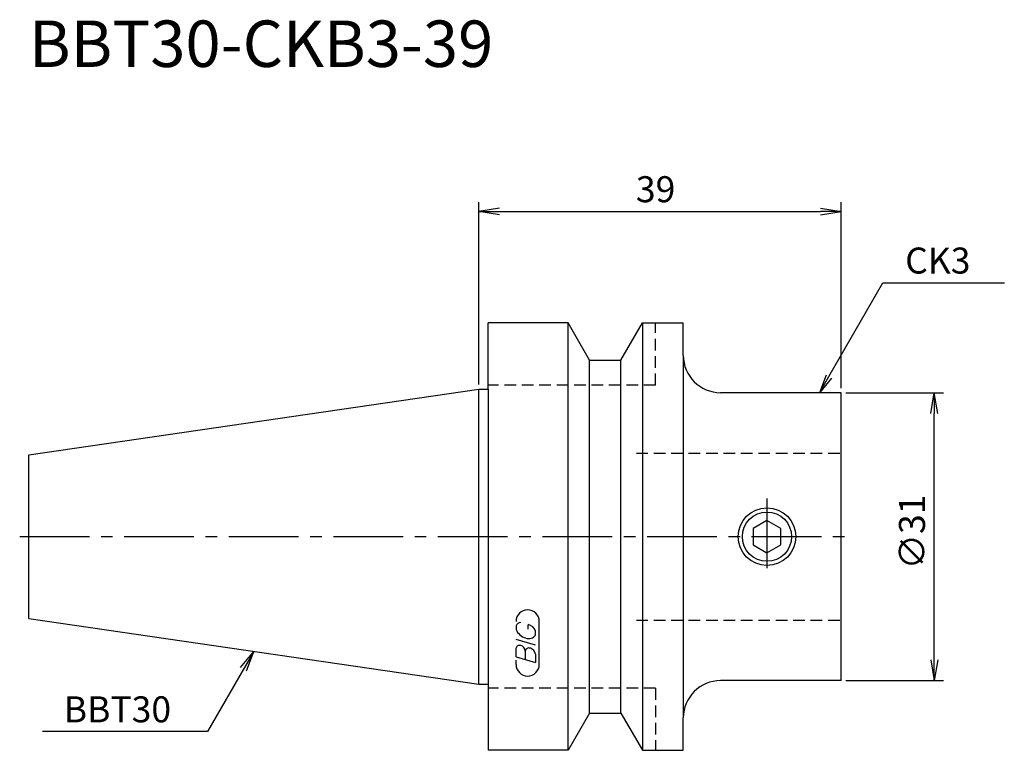
# Model space of a CAD drawing. Extents: x -49 to 57, y -23 to 56.
import ezdxf
from ezdxf.enums import TextEntityAlignment as Align

# ---------------------------------------------------------------- set-up
doc = ezdxf.new("R2010")
doc.units = 0
doc.header["$LTSCALE"] = 10
doc.linetypes.add('CENTER2', pattern=[1.125, 0.75, -0.125, 0.125, -0.125])
doc.linetypes.add('HIDDEN2', pattern=[0.1875, 0.125, -0.0625])
for name, color, linetype in [('240', 4, 'CONTINUOUS'), ('241', 211, 'CONTINUOUS'), ('242', 3, 'CONTINUOUS'), ('243', 211, 'HIDDEN2'), ('245', 2, 'CENTER2'), ('247', 60, 'CONTINUOUS'), ('250', 3, 'CONTINUOUS')]:
    doc.layers.add(name, color=color, linetype=linetype)
doc.styles.get("Standard").update_dxf_attribs({"font": 'romans.shx', "bigfont": 'extfont.shx'})
doc.styles.add('YOKO', font='romans.shx', dxfattribs={"bigfont": 'extfont.shx'})

msp = doc.modelspace()

# ---------------------------------------------------------------- linework, layer by layer
at = {"layer": '240', "linetype": 'CONTINUOUS'}
for p, q in [((1, 15.88), (1, 23)), ((9.6, 23), (1, 23)), ((11.91, 19), (9.6, 23)), ((15.29, 19), (17.6, 23)), ((17.6, 23), (22, 23)), ((22, 19.5), (22, 23)), ((11.91, 19), (15.29, 19)), ((-48.4, 8.82), (0, 15.88)), ((0, 15.88), (1, 15.88)), ((39, 15.5), (26, 15.5)), ((39, -15.5), (39, 15.5)), ((-48.4, -8.82), (-48.4, 8.82)), ((-48.4, -8.82), (0, -15.88)), ((0, -15.88), (1, -15.88)), ((1, -15.88), (1, -23)), ((39, -15.5), (26, -15.5)), ((11.91, -19), (9.6, -23)), ((11.91, -19), (15.29, -19)), ((15.29, -19), (17.6, -23)), ((22, -23), (22, -19.5)), ((9.6, -23), (1, -23)), ((17.6, -23), (22, -23))]:
    msp.add_line(p, q, dxfattribs=at)
for centre, start, end in [((26, 19.5), 180, 270), ((26, -19.5), 90, 180)]:
    msp.add_arc(centre, 4, start, end, dxfattribs=at)
at = {"layer": '241', "linetype": 'CONTINUOUS'}
for p, q in [((9.6, -23), (9.6, 23)), ((17.6, 23), (17.6, -23)), ((22, 19.5), (22, -19.5)), ((11.91, -19), (11.91, 19)), ((15.29, -19), (15.29, 19)), ((0, -15.88), (0, 15.88)), ((1, 15.88), (1, -15.88))]:
    msp.add_line(p, q, dxfattribs=at)
msp.add_lwpolyline([(29.5, -0.87), (31, -1.73), (32.5, -0.87), (32.5, 0.87), (31, 1.73), (29.5, 0.87)], close=True, dxfattribs=at)
msp.add_circle((31, 0), 3.1, dxfattribs=at)
at = {"layer": '242', "linetype": 'CONTINUOUS'}
msp.add_circle((31, 0), 2.65, dxfattribs=at)
at = {"layer": '243', "linetype": 'HIDDEN2'}
for p, q in [((19, 16.3), (19, 23)), ((19, 16.3), (1, 16.3)), ((16.95, 9), (39, 9)), ((16.95, -9), (39, -9)), ((19, -16.3), (1, -16.3)), ((19, -16.3), (19, -23))]:
    msp.add_line(p, q, dxfattribs=at)
at = {"layer": '245', "linetype": 'CENTER2'}
for p, q in [((31, 4.1), (31, -4.1)), ((-49.4, 0), (40.28, 0))]:
    msp.add_line(p, q, dxfattribs=at)
at = {"layer": '247', "linetype": 'CONTINUOUS'}
for p, q in [((5.29, -9.96), (5.29, -9.48)), ((6.5, -13.75), (6.5, -9.12)), ((4, -9.59), (4, -9.98)), ((6.1, -10.61), (6.1, -10.18)), ((6.1, -11.68), (4, -11.08)), ((4, -12.95), (4, -12.04)), ((5, -12.33), (5, -13.24)), ((6.1, -12.64), (6.1, -13.56)), ((4, -12.95), (6.1, -13.56)), ((4, -13.75), (4, -13.3))]:
    msp.add_line(p, q, dxfattribs=at)
for centre, radius, start, end in [((5.25, -9.12), 1.25, 0, 180), ((4.57, -9.85), 0.623, 94.9946, 155.1663), ((5.16, -10.44), 0.975, 15.8461, 82.3251), ((5.46, -9.38), 1.58, 202.3595, 254.9932), ((5.37, -10.04), 0.927, 249.7136, 321.7887), ((4.38, -12.09), 0.388, 72.9979, 172.9242), ((4.31, -12.38), 0.693, 4.7429, 73.8492), ((5.39, -12.38), 0.395, 65.9909, 172.2634), ((5.39, -12.71), 0.712, 5.702, 77.2773), ((5.25, -13.75), 1.25, 180, 0)]:
    msp.add_arc(centre, radius, start, end, dxfattribs=at)
at = {"layer": '250', "linetype": 'CONTINUOUS'}
for p, q in [((0, 16.38), (0, 36)), ((2.23, 35.37), (0, 35)), ((2.23, 34.63), (0, 35)), ((0, 35), (2.23, 35)), ((2.23, 35), (36.77, 35)), ((36.77, 35.37), (39, 35)), ((36.77, 34.63), (39, 35)), ((39, 35), (36.77, 35)), ((39, 16), (39, 36)), ((43.47, 27.32), (56.54, 27.32)), ((37.36, 17.4), (36.64, 15.5)), ((36.64, 15.5), (37.64, 17.23)), ((37.93, 17.07), (36.64, 15.5)), ((39.5, 15.5), (50, 15.5)), ((48.63, 13.27), (49, 15.5)), ((49.37, 13.27), (49, 15.5)), ((49, 15.5), (49, 13.27)), ((49, -13.27), (49, 13.27)), ((-25.64, -14.09), (-24.2, -12.35)), ((-24.2, -12.35), (-25.31, -14.28)), ((-24.99, -14.46), (-24.2, -12.35)), ((48.63, -13.27), (49, -15.5)), ((49.37, -13.27), (49, -15.5)), ((49, -15.5), (49, -13.27)), ((-25.31, -14.28), (-29.19, -20.99)), ((39.5, -15.5), (50, -15.5)), ((-29.19, -20.99), (-46.93, -20.99))]:
    msp.add_line(p, q, dxfattribs=at)
msp.add_lwpolyline([(37.64, 17.23), (43.47, 27.32)], dxfattribs=at)

# ---------------------------------------------------------------- texts
at = {"layer": '241', "linetype": 'CONTINUOUS', "style": 'YOKO'}
msp.add_text('BBT30-CKB3-39', height=5, dxfattribs=at).set_placement((-48.4, 49), align=Align.BOTTOM_LEFT)
at = {"layer": '250', "linetype": 'CONTINUOUS'}
msp.add_text('39', height=2.8, dxfattribs=at).set_placement((16.9, 36))
at = {"layer": '250', "linetype": 'CONTINUOUS', "style": 'YOKO'}
for s, p in [('CK3', (45.87, 28.32)), ('BBT30', (-44.66, -19.99))]:
    msp.add_text(s, height=2.8, dxfattribs=at).set_placement(p)
at = {"layer": '250', "linetype": 'CONTINUOUS'}
msp.add_text('∅31', height=2.8, rotation=90, dxfattribs=at).set_placement((48, -3.53))

doc.saveas('drawing.dxf')
